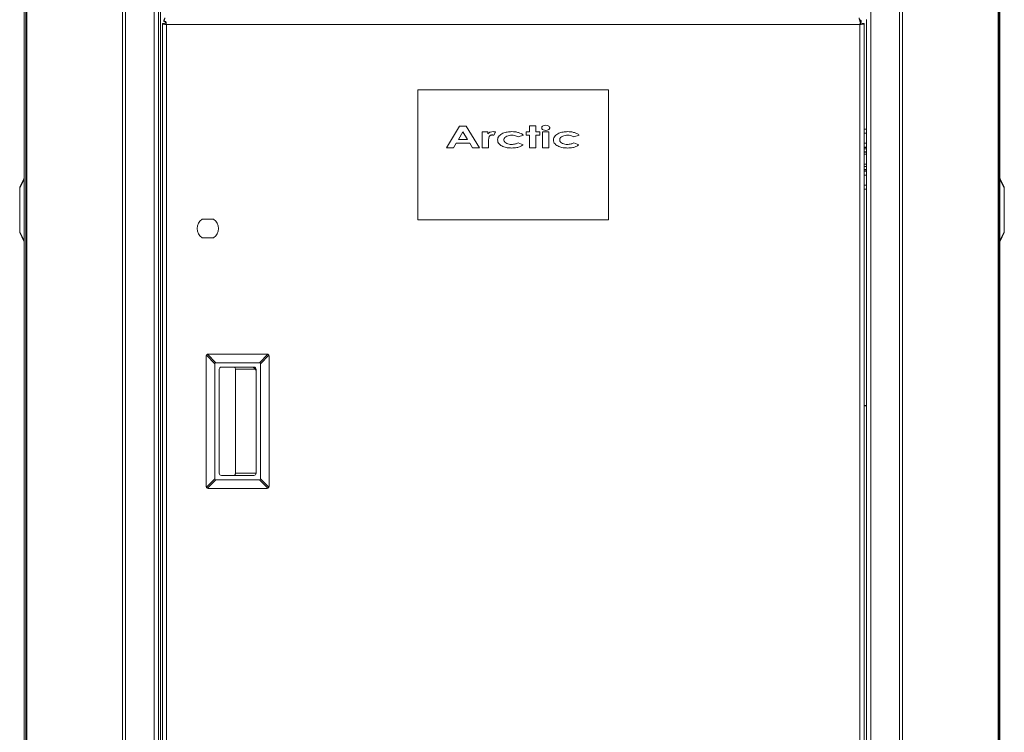
# Model space of a CAD drawing. Units: inches. Extents: x 73 to 251, y 41 to 188.
# Drawn here: x 222 to 251, y 85 to 105 of the extents above; entities that cross this region are included whole.
import ezdxf

# ---------------------------------------------------------------- set-up
doc = ezdxf.new("R2010")
doc.units = ezdxf.units.IN
doc.header["$LTSCALE"] = 10
doc.header["$MEASUREMENT"] = 0

msp = doc.modelspace()

# ---------------------------------------------------------------- linework, layer by layer
at = {"linetype": 'Continuous', "lineweight": 15}
for p, q in [((222.4799, 57.93264), (222.4799, 114.36639)), ((222.52881, 114.36639), (222.52881, 57.27548)), ((222.56337, 114.36639), (222.56337, 57.27548)), ((225.32268, 114.36639), (225.32268, 57.27548)), ((225.40612, 114.36639), (225.40612, 57.28748)), ((226.23924, 114.36639), (226.23924, 57.28748)), ((226.35724, 114.36639), (226.35724, 60.16248)), ((226.41724, 114.36639), (226.41724, 61.41248)), ((246.91523, 114.36639), (246.91523, 57.28748)), ((247.74835, 114.36639), (247.74835, 57.28748)), ((247.83179, 114.36639), (247.83179, 57.27548)), ((250.59109, 114.36639), (250.59109, 57.27548)), ((250.62565, 114.36639), (250.62565, 57.28748)), ((250.6464, 114.36639), (250.6464, 57.93264)), ((226.51399, 105.1311), (226.51399, 105.1791)), ((246.61231, 105.14879), (246.61231, 105.1791)), ((246.63631, 105.16132), (246.61231, 105.16132)), ((246.63631, 105.16132), (246.63631, 105.10332)), ((246.79723, 105.19373), (246.79723, 60.16248)), ((226.47215, 105.07548), (226.47215, 61.49716)), ((226.47215, 105.07548), (226.53015, 105.07548)), ((226.51399, 105.1311), (226.5691, 105.1311)), ((226.55799, 105.1311), (226.55799, 105.10332)), ((246.60415, 105.04332), (226.59015, 105.04332)), ((226.59015, 105.04332), (226.59015, 61.52932)), ((246.60415, 61.52932), (246.60415, 105.04332)), ((246.61231, 105.06635), (246.61231, 105.0711)), ((246.72215, 105.07548), (246.66415, 105.07548)), ((246.72215, 105.07548), (246.72215, 61.49716)), ((239.34715, 103.16132), (233.84715, 103.16132)), ((233.84715, 103.16132), (233.84715, 99.41132)), ((239.34715, 99.41132), (239.34715, 103.16132)), ((234.67528, 101.49126), (235.05175, 102.11626)), ((235.05175, 102.11626), (235.24431, 102.11626)), ((235.24431, 102.11626), (235.62079, 101.49126)), ((237.0671, 102.12427), (237.2514, 102.12427)), ((237.0671, 101.94799), (237.0671, 102.12427)), ((237.2514, 102.12427), (237.2514, 101.94799)), ((246.72215, 102.02713), (246.79723, 102.02713)), ((235.14803, 101.94861), (235.01557, 101.73164)), ((235.01557, 101.73164), (235.28049, 101.73164)), ((235.28049, 101.73164), (235.14803, 101.94861)), ((235.70492, 101.94799), (235.86518, 101.94799)), ((235.70492, 101.49126), (235.70492, 101.94799)), ((235.86518, 101.94799), (235.86518, 101.89177)), ((236.08954, 101.94473), (236.03508, 101.8497)), ((236.89082, 101.85484), (236.73958, 101.80376)), ((236.97095, 101.94799), (237.0671, 101.94799)), ((236.97095, 101.85183), (236.97095, 101.94799)), ((237.0671, 101.85183), (236.97095, 101.85183)), ((237.0671, 101.49126), (237.0671, 101.85183)), ((237.2514, 101.94799), (237.36358, 101.94799)), ((237.2514, 101.85183), (237.2514, 101.49126)), ((237.36358, 101.85183), (237.2514, 101.85183)), ((237.36358, 101.94799), (237.36358, 101.85183)), ((237.44371, 101.94799), (237.628, 101.94799)), ((237.44371, 101.49126), (237.44371, 101.94799)), ((237.628, 101.94799), (237.628, 101.49126)), ((238.5014, 101.85484), (238.35016, 101.80376)), ((246.79723, 101.90902), (246.72215, 101.90902)), ((234.87247, 101.49126), (234.67528, 101.49126)), ((234.94884, 101.61946), (234.87247, 101.49126)), ((235.34723, 101.61946), (234.94884, 101.61946)), ((235.42347, 101.49126), (235.34723, 101.61946)), ((235.62079, 101.49126), (235.42347, 101.49126)), ((235.88922, 101.49126), (235.70492, 101.49126)), ((235.88847, 101.69846), (235.88922, 101.67618)), ((235.88922, 101.67618), (235.88922, 101.49126)), ((236.73958, 101.63549), (236.88281, 101.57564)), ((237.2514, 101.49126), (237.0671, 101.49126)), ((237.628, 101.49126), (237.44371, 101.49126)), ((238.35016, 101.63549), (238.49338, 101.57564)), ((246.72215, 101.62457), (246.79723, 101.62457)), ((246.72215, 101.51049), (246.79723, 101.51049)), ((246.72215, 101.49429), (246.79723, 101.49429)), ((246.79723, 101.45626), (246.72215, 101.45626)), ((246.72215, 101.37693), (246.79723, 101.37693)), ((246.72215, 101.36768), (246.79723, 101.36768)), ((246.79723, 101.30863), (246.72215, 101.30863)), ((246.72215, 101.01335), (246.79723, 101.01335)), ((246.79723, 100.9543), (246.72215, 100.9543)), ((246.79723, 100.94505), (246.72215, 100.94505)), ((222.3549, 100.35327), (222.4766, 100.59667)), ((246.72215, 100.86572), (246.79723, 100.86572)), ((246.79723, 100.82769), (246.72215, 100.82769)), ((246.79723, 100.81149), (246.72215, 100.81149)), ((246.79723, 100.69741), (246.72215, 100.69741)), ((250.6497, 100.59667), (250.7714, 100.35327)), ((222.4766, 100.56872), (222.3549, 100.32532)), ((222.3549, 100.32532), (222.3549, 100.35327)), ((222.3549, 100.32532), (222.3549, 99.06872)), ((246.72215, 100.41296), (246.79723, 100.41296)), ((250.7714, 100.32532), (250.6497, 100.56872)), ((250.7714, 100.35327), (250.7714, 100.32532)), ((250.7714, 99.06872), (250.7714, 100.32532)), ((246.79723, 100.29485), (246.72215, 100.29485)), ((227.94927, 99.42694), (227.62003, 99.42694)), ((233.84715, 99.41132), (239.34715, 99.41132)), ((222.3549, 99.06872), (222.4766, 98.82532)), ((222.3549, 99.06872), (222.3549, 99.04077)), ((222.4766, 98.79737), (222.3549, 99.04077)), ((227.62003, 98.89569), (227.94927, 98.89569)), ((250.6497, 98.82532), (250.7714, 99.06872)), ((250.7714, 99.04077), (250.6497, 98.79737)), ((250.7714, 99.06872), (250.7714, 99.04077)), ((227.98777, 95.25837), (227.74437, 95.50177)), ((227.77232, 95.52972), (228.01573, 95.28632)), ((227.80027, 95.53632), (229.48777, 95.53632)), ((229.27232, 95.28632), (229.51573, 95.52972)), ((229.54368, 95.50177), (229.30027, 95.25837)), ((227.73777, 91.72382), (227.73777, 95.47382)), ((227.98777, 91.93927), (227.98777, 95.25837)), ((228.01573, 95.28632), (229.27232, 95.28632)), ((229.30027, 95.25837), (229.30027, 91.93927)), ((229.55027, 95.47382), (229.55027, 91.72382)), ((228.11277, 92.09882), (228.11277, 95.09882)), ((229.11277, 95.16132), (228.17527, 95.16132)), ((228.58133, 92.09882), (228.58133, 95.09882)), ((229.15595, 95.09882), (228.58133, 95.09882)), ((229.17527, 92.09882), (229.17527, 95.09882)), ((246.79723, 94.05182), (246.72215, 94.05178)), ((246.72215, 94.0468), (246.79723, 94.04683)), ((228.58133, 92.09882), (229.17527, 92.09882)), ((227.74437, 91.69587), (227.98777, 91.93927)), ((228.01573, 91.91132), (227.77232, 91.66792)), ((229.27232, 91.91132), (228.01573, 91.91132)), ((229.11277, 92.03632), (228.17527, 92.03632)), ((229.51573, 91.66792), (229.27232, 91.91132)), ((229.30027, 91.93927), (229.54368, 91.69587)), ((229.48777, 91.66132), (227.80027, 91.66132))]:
    msp.add_line(p, q, dxfattribs=at)
for centre, radius, start, end in [((227.78465, 99.16132), 0.3125, 121.788331, 238.211669), ((227.78465, 99.16132), 0.3125, 301.788331, 58.211669), ((228.17527, 95.09882), 0.0625, 90, 180), ((229.05027, 95.03632), 0.125, 0, 90), ((229.11277, 95.09882), 0.0625, 0, 90), ((228.17527, 92.09882), 0.0625, 180, 270), ((229.11277, 92.09882), 0.0625, 270, 0)]:
    msp.add_arc(centre, radius, start, end, dxfattribs=at)
for centre, major_axis, start_param, end_param in [((228.12753, 95.14656), (0.13258, -0.13258), 2.8198421, 3.46334321), ((229.16052, 95.14656), (-0.13258, -0.13258), 2.8198421, 3.46334321), ((228.12753, 92.05107), (0.13258, 0.13258), 2.8198421, 3.46334321), ((229.16052, 92.05107), (0.13258, -0.13258), 5.96143475, 6.60493586)]:
    msp.add_ellipse(centre, major_axis=major_axis, ratio=0.33333333, start_param=start_param, end_param=end_param, dxfattribs=at)
for points, knots in [([(226.51399, 105.1311), (226.51633, 105.13233), (226.52102, 105.13481), (226.52805, 105.15408), (226.53508, 105.18236), (226.54113, 105.2126), (226.54481, 105.232), (226.54615, 105.2391)], [0, 0, 0, 0, 0.21853261, 0.4370625, 0.65561178, 0.87413756, 1, 1, 1, 1]), ([(226.51399, 105.1791), (226.51669, 105.18), (226.52182, 105.18173), (226.52937, 105.19441), (226.53667, 105.2117), (226.54228, 105.22775), (226.54543, 105.23697), (226.54615, 105.2391)], [0, 0, 0, 0, 0.25100697, 0.47805752, 0.70505922, 0.93208012, 1, 1, 1, 1]), ([(246.58015, 105.2391), (246.5825, 105.22672), (246.58718, 105.20197), (246.59421, 105.16943), (246.60112, 105.14447), (246.60569, 105.13735), (246.60791, 105.13389)], [0, 0, 0, 0, 0.25331424, 0.50665224, 0.75998905, 1, 1, 1, 1]), ([(246.58015, 105.2391), (246.58285, 105.2312), (246.58798, 105.21617), (246.59553, 105.19725), (246.60283, 105.1843), (246.60844, 105.17947), (246.61159, 105.17917), (246.61231, 105.1791)], [0, 0, 0, 0, 0.25100663, 0.47805547, 0.70505739, 0.93205701, 1, 1, 1, 1]), ([(246.63631, 105.16132), (246.63397, 105.15997), (246.6293, 105.15729), (246.62229, 105.13634), (246.61528, 105.1056), (246.60922, 105.07254), (246.60552, 105.05122), (246.60415, 105.04332)], [0, 0, 0, 0, 0.21790694, 0.43582654, 0.65374006, 0.87166903, 1, 1, 1, 1]), ([(226.47215, 105.07548), (226.47349, 105.07314), (226.47618, 105.06847), (226.49712, 105.06146), (226.52787, 105.05445), (226.56093, 105.04839), (226.58225, 105.04469), (226.59015, 105.04332)], [0, 0, 0, 0, 0.21790757, 0.43582403, 0.65373814, 0.87166516, 1, 1, 1, 1]), ([(226.53015, 105.07548), (226.53089, 105.07305), (226.53238, 105.06818), (226.5439, 105.06087), (226.56069, 105.05358), (226.57729, 105.04771), (226.58727, 105.0443), (226.59015, 105.04332)], [0, 0, 0, 0, 0.22700102, 0.45401412, 0.68095145, 0.90789885, 1, 1, 1, 1]), ([(226.59015, 105.04332), (226.58772, 105.05045), (226.58285, 105.06472), (226.57554, 105.08344), (226.56824, 105.09703), (226.56238, 105.10275), (226.55897, 105.10319), (226.55799, 105.10332)], [0, 0, 0, 0, 0.22700575, 0.45403199, 0.68097836, 0.90791842, 1, 1, 1, 1]), ([(226.59015, 105.04332), (226.58781, 105.05668), (226.58314, 105.08341), (226.5773, 105.11446), (226.5738, 105.12694), (226.57263, 105.1311)], [0, 0, 0, 0, 0.40025867, 0.80051297, 1, 1, 1, 1]), ([(246.63631, 105.10332), (246.63388, 105.10258), (246.62901, 105.10109), (246.6217, 105.08956), (246.61441, 105.07278), (246.60854, 105.05618), (246.60513, 105.0462), (246.60415, 105.04332)], [0, 0, 0, 0, 0.227000417, 0.454021307, 0.680953216, 0.907895759, 1, 1, 1, 1]), ([(246.60415, 105.04332), (246.61761, 105.04566), (246.64454, 105.05033), (246.6803, 105.05734), (246.70701, 105.06435), (246.72039, 105.07041), (246.72167, 105.07411), (246.72215, 105.07548)], [0, 0, 0, 0, 0.21790756, 0.43582, 0.65375686, 0.87168094, 1, 1, 1, 1]), ([(246.60415, 105.04332), (246.61128, 105.04575), (246.62555, 105.05062), (246.64427, 105.05792), (246.65786, 105.06523), (246.66358, 105.07109), (246.66402, 105.0745), (246.66415, 105.07548)], [0, 0, 0, 0, 0.22701371, 0.45402728, 0.68097876, 0.90791577, 1, 1, 1, 1]), ([(237.41967, 102.06542), (237.4203, 102.07177), (237.42158, 102.08445), (237.43555, 102.10615), (237.47174, 102.13341), (237.51, 102.13754), (237.53548, 102.14029)], [0, 0, 0, 0, 0.12532768, 0.25069544, 0.50105627, 1, 1, 1, 1]), ([(237.53685, 101.98805), (237.51089, 101.99094), (237.4719, 101.99528), (237.43519, 102.02355), (237.42157, 102.04604), (237.4203, 102.05897), (237.41967, 102.06542)], [0, 0, 0, 0, 0.4987022, 0.74912257, 0.87466968, 1, 1, 1, 1]), ([(237.53548, 102.14029), (237.56118, 102.13734), (237.59979, 102.13289), (237.63643, 102.10522), (237.6501, 102.08301), (237.65139, 102.0702), (237.65204, 102.0638)], [0, 0, 0, 0, 0.498784551, 0.74927992, 0.874698523, 1, 1, 1, 1]), ([(237.65204, 102.0638), (237.65142, 102.05746), (237.65019, 102.04477), (237.63654, 102.02288), (237.60048, 101.99539), (237.56228, 101.99099), (237.53685, 101.98805)], [0, 0, 0, 0, 0.12539086, 0.25088468, 0.50123815, 1, 1, 1, 1]), ([(235.86518, 101.89177), (235.87629, 101.90344), (235.89852, 101.92681), (235.95204, 101.95058), (235.99325, 101.95394), (236.01842, 101.956)], [0, 0, 0, 0, 0.27986379, 0.56016041, 1, 1, 1, 1]), ([(235.9845, 101.85985), (235.97563, 101.85915), (235.95791, 101.85777), (235.93401, 101.84515), (235.9143, 101.82703), (235.89752, 101.79541), (235.88974, 101.75136), (235.88889, 101.71611), (235.88847, 101.69846)], [0, 0, 0, 0, 0.12484529, 0.24965831, 0.3746602, 0.49953827, 0.74952285, 1, 1, 1, 1]), ([(236.03508, 101.8497), (236.02584, 101.85267), (236.00934, 101.85797), (235.99208, 101.85927), (235.9845, 101.85985)], [0, 0, 0, 0, 0.56020744, 1, 1, 1, 1]), ([(236.01842, 101.956), (236.03193, 101.95532), (236.05606, 101.95411), (236.07931, 101.9476), (236.08954, 101.94473)], [0, 0, 0, 0, 0.55980197, 1, 1, 1, 1]), ([(236.14563, 101.71799), (236.14833, 101.73972), (236.15375, 101.78323), (236.19363, 101.83707), (236.24356, 101.87893), (236.32068, 101.91949), (236.42595, 101.95033), (236.51274, 101.95411), (236.55616, 101.956)], [0, 0, 0, 0, 0.124479761, 0.249287925, 0.374345291, 0.499547767, 0.749651007, 1, 1, 1, 1]), ([(236.55779, 101.85183), (236.5334, 101.85097), (236.48466, 101.84924), (236.41395, 101.82895), (236.36133, 101.79568), (236.33361, 101.75403), (236.33115, 101.72958), (236.32992, 101.71737)], [0, 0, 0, 0, 0.25069043, 0.50098736, 0.75025652, 0.87518265, 1, 1, 1, 1]), ([(236.55616, 101.956), (236.58951, 101.95494), (236.65619, 101.95282), (236.7471, 101.9327), (236.82791, 101.90225), (236.86986, 101.87064), (236.89082, 101.85484)], [0, 0, 0, 0, 0.2801659, 0.56018897, 0.78020539, 1, 1, 1, 1]), ([(236.73958, 101.80376), (236.70756, 101.82027), (236.65027, 101.8498), (236.58609, 101.85121), (236.55779, 101.85183)], [0, 0, 0, 0, 0.55896551, 1, 1, 1, 1]), ([(237.75621, 101.71799), (237.75891, 101.73972), (237.76433, 101.78323), (237.80421, 101.83707), (237.85413, 101.87893), (237.93125, 101.91949), (238.03653, 101.95033), (238.12332, 101.95411), (238.16674, 101.956)], [0, 0, 0, 0, 0.12447974, 0.24928789, 0.37434524, 0.49954671, 0.74964992, 1, 1, 1, 1]), ([(238.16837, 101.85183), (238.14398, 101.85097), (238.09523, 101.84924), (238.02452, 101.82895), (237.9719, 101.79568), (237.94418, 101.75403), (237.94173, 101.72958), (237.9405, 101.71737)], [0, 0, 0, 0, 0.25069419, 0.50098893, 0.75025784, 0.87518278, 1, 1, 1, 1]), ([(238.16674, 101.956), (238.20009, 101.95494), (238.26677, 101.95282), (238.35767, 101.9327), (238.43849, 101.90225), (238.48043, 101.87064), (238.5014, 101.85484)], [0, 0, 0, 0, 0.28016717, 0.56018987, 0.78020296, 1, 1, 1, 1]), ([(238.35016, 101.80376), (238.31814, 101.82027), (238.26085, 101.8498), (238.19667, 101.85121), (238.16837, 101.85183)], [0, 0, 0, 0, 0.55896551, 1, 1, 1, 1]), ([(236.55353, 101.48324), (236.51041, 101.48473), (236.42424, 101.48771), (236.31872, 101.51615), (236.24303, 101.55826), (236.19342, 101.59969), (236.15358, 101.65312), (236.14828, 101.69638), (236.14563, 101.71799)], [0, 0, 0, 0, 0.25040687, 0.50036074, 0.62555713, 0.75068872, 0.87546867, 1, 1, 1, 1]), ([(236.32992, 101.71737), (236.33107, 101.70555), (236.33337, 101.68193), (236.35995, 101.64157), (236.41076, 101.60928), (236.47916, 101.59005), (236.52622, 101.58829), (236.54978, 101.58741)], [0, 0, 0, 0, 0.12489434, 0.2498056, 0.49904012, 0.74931946, 1, 1, 1, 1]), ([(236.54978, 101.58741), (236.5874, 101.58851), (236.65451, 101.59048), (236.71361, 101.62175), (236.73958, 101.63549)], [0, 0, 0, 0, 0.56064969, 1, 1, 1, 1]), ([(236.88281, 101.57564), (236.8556, 101.5577), (236.80116, 101.5218), (236.68816, 101.48941), (236.6046, 101.48558), (236.55353, 101.48324)], [0, 0, 0, 0, 0.27975652, 0.55986826, 1, 1, 1, 1]), ([(238.16411, 101.48324), (238.12098, 101.48473), (238.03481, 101.48771), (237.9293, 101.51615), (237.85361, 101.55826), (237.804, 101.59969), (237.76416, 101.65312), (237.75885, 101.69638), (237.75621, 101.71799)], [0, 0, 0, 0, 0.25040882, 0.50036237, 0.62555761, 0.75068904, 0.87546883, 1, 1, 1, 1]), ([(237.9405, 101.71737), (237.94165, 101.70555), (237.94395, 101.68193), (237.97053, 101.64157), (238.02134, 101.60928), (238.08974, 101.59005), (238.1368, 101.58829), (238.16035, 101.58741)], [0, 0, 0, 0, 0.1248946, 0.24980612, 0.49904116, 0.74932101, 1, 1, 1, 1]), ([(238.16035, 101.58741), (238.19798, 101.58851), (238.26509, 101.59048), (238.32419, 101.62175), (238.35016, 101.63549)], [0, 0, 0, 0, 0.56064537, 1, 1, 1, 1]), ([(238.49338, 101.57564), (238.46618, 101.5577), (238.41173, 101.5218), (238.29874, 101.48941), (238.21517, 101.48558), (238.16411, 101.48324)], [0, 0, 0, 0, 0.27975442, 0.55986698, 1, 1, 1, 1]), ([(222.4766, 100.56872), (222.47547, 100.5745), (222.47319, 100.58607), (222.47547, 100.59314), (222.4766, 100.59667)], [0, 0, 0, 0, 0.50001694, 1, 1, 1, 1]), ([(222.4766, 100.59667), (222.47756, 100.59859), (222.47947, 100.60241), (222.47976, 100.60298), (222.4799, 100.60327)], [0, 0, 0, 0, 0.50323384, 1, 1, 1, 1]), ([(250.6497, 100.59667), (250.64874, 100.59859), (250.64683, 100.60241), (250.64654, 100.60298), (250.6464, 100.60327)], [0, 0, 0, 0, 0.503228731, 1, 1, 1, 1]), ([(250.6497, 100.59667), (250.65084, 100.59314), (250.65311, 100.58607), (250.65084, 100.5745), (250.6497, 100.56872)], [0, 0, 0, 0, 0.49998306, 1, 1, 1, 1]), ([(222.4766, 100.56872), (222.47756, 100.56427), (222.47947, 100.55543), (222.47976, 100.54563), (222.4799, 100.54077)], [0, 0, 0, 0, 0.503184804, 1, 1, 1, 1]), ([(250.6497, 100.56872), (250.64874, 100.56427), (250.64683, 100.55543), (250.64654, 100.54563), (250.6464, 100.54077)], [0, 0, 0, 0, 0.50317044, 1, 1, 1, 1]), ([(222.4766, 98.79737), (222.47547, 98.8009), (222.47319, 98.80796), (222.47547, 98.81953), (222.4766, 98.82532)], [0, 0, 0, 0, 0.49994267, 1, 1, 1, 1]), ([(222.4799, 98.85327), (222.47976, 98.8484), (222.47947, 98.83861), (222.47756, 98.82976), (222.4766, 98.82532)], [0, 0, 0, 0, 0.496815196, 1, 1, 1, 1]), ([(222.4766, 98.79737), (222.47756, 98.79544), (222.47947, 98.79162), (222.47976, 98.79105), (222.4799, 98.79077)], [0, 0, 0, 0, 0.50323384, 1, 1, 1, 1]), ([(250.6497, 98.82532), (250.64874, 98.82976), (250.64683, 98.83861), (250.64654, 98.8484), (250.6464, 98.85327)], [0, 0, 0, 0, 0.50317044, 1, 1, 1, 1]), ([(250.6497, 98.79737), (250.64874, 98.79544), (250.64683, 98.79162), (250.64654, 98.79105), (250.6464, 98.79077)], [0, 0, 0, 0, 0.503228731, 1, 1, 1, 1]), ([(250.6497, 98.82532), (250.65084, 98.81953), (250.65311, 98.80796), (250.65084, 98.8009), (250.6497, 98.79737)], [0, 0, 0, 0, 0.50005733, 1, 1, 1, 1]), ([(227.74437, 95.50177), (227.74245, 95.49732), (227.73863, 95.48848), (227.73806, 95.47869), (227.73777, 95.47382)], [0, 0, 0, 0, 0.503196211, 1, 1, 1, 1]), ([(227.77232, 95.52972), (227.76654, 95.52619), (227.75497, 95.51913), (227.7479, 95.50756), (227.74437, 95.50177)], [0, 0, 0, 0, 0.50001091, 1, 1, 1, 1]), ([(227.77232, 95.52972), (227.77677, 95.53164), (227.78561, 95.53546), (227.79541, 95.53603), (227.80027, 95.53632)], [0, 0, 0, 0, 0.50320433, 1, 1, 1, 1]), ([(229.48777, 95.53632), (229.49264, 95.53603), (229.50244, 95.53546), (229.51128, 95.53164), (229.51573, 95.52972)], [0, 0, 0, 0, 0.49679777, 1, 1, 1, 1]), ([(229.54368, 95.50177), (229.54015, 95.50756), (229.53308, 95.51913), (229.52151, 95.52619), (229.51573, 95.52972)], [0, 0, 0, 0, 0.49998738, 1, 1, 1, 1]), ([(229.54368, 95.50177), (229.5456, 95.49732), (229.54942, 95.48848), (229.54999, 95.47869), (229.55027, 95.47382)], [0, 0, 0, 0, 0.503196211, 1, 1, 1, 1]), ([(228.58133, 95.09882), (228.58067, 95.10787), (228.57937, 95.12531), (228.57008, 95.14599), (228.55777, 95.15886), (228.54893, 95.16052), (228.54466, 95.16132)], [0, 0, 0, 0, 0.3120044, 0.60173096, 0.80769638, 1, 1, 1, 1]), ([(228.54466, 92.03632), (228.54827, 92.03689), (228.55569, 92.03805), (228.5656, 92.04652), (228.57406, 92.05972), (228.58007, 92.07776), (228.58091, 92.09169), (228.58133, 92.09882)], [0, 0, 0, 0, 0.16252337, 0.33383149, 0.51871287, 0.75375064, 1, 1, 1, 1]), ([(227.74437, 91.69587), (227.74245, 91.70032), (227.73863, 91.70916), (227.73806, 91.71895), (227.73777, 91.72382)], [0, 0, 0, 0, 0.503196211, 1, 1, 1, 1]), ([(227.74437, 91.69587), (227.7479, 91.69008), (227.75497, 91.67851), (227.76654, 91.67145), (227.77232, 91.66792)], [0, 0, 0, 0, 0.49998909, 1, 1, 1, 1]), ([(227.77232, 91.66792), (227.77677, 91.666), (227.78561, 91.66218), (227.79541, 91.6616), (227.80027, 91.66132)], [0, 0, 0, 0, 0.50319971, 1, 1, 1, 1]), ([(229.51573, 91.66792), (229.51128, 91.666), (229.50244, 91.66218), (229.49264, 91.6616), (229.48777, 91.66132)], [0, 0, 0, 0, 0.50319761, 1, 1, 1, 1]), ([(229.51573, 91.66792), (229.52151, 91.67145), (229.53308, 91.67851), (229.54015, 91.69008), (229.54368, 91.69587)], [0, 0, 0, 0, 0.50001262, 1, 1, 1, 1]), ([(229.54368, 91.69587), (229.5456, 91.70032), (229.54942, 91.70916), (229.54999, 91.71895), (229.55027, 91.72382)], [0, 0, 0, 0, 0.503196211, 1, 1, 1, 1])]:
    msp.add_open_spline(points, degree=3, knots=knots, dxfattribs=at)

doc.saveas('drawing.dxf')
